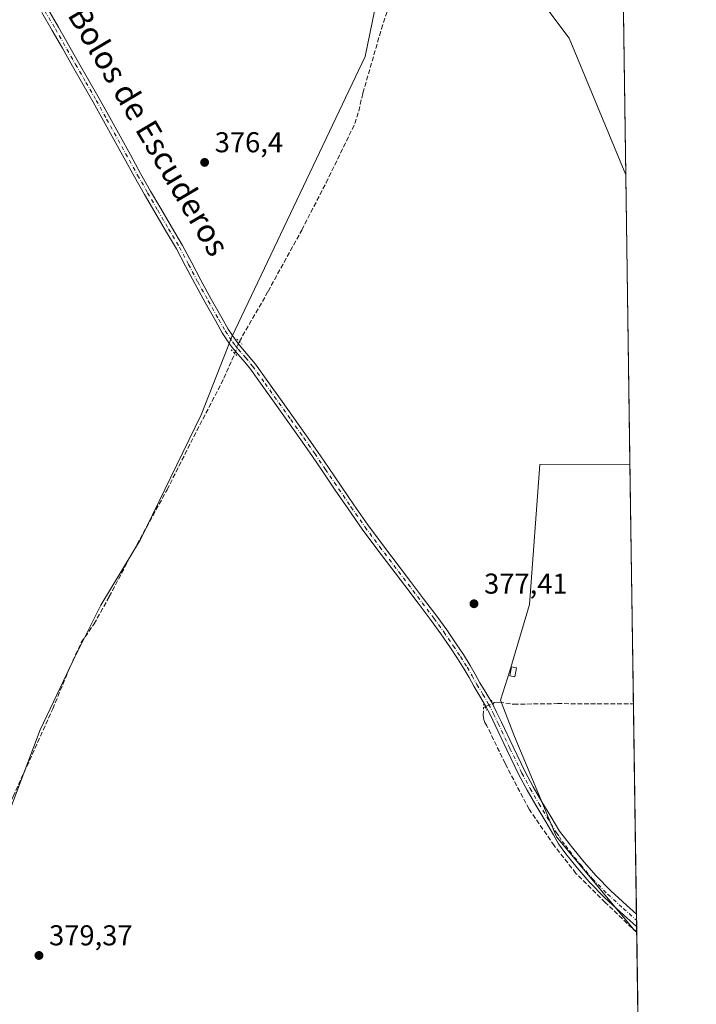
# Model space of a CAD drawing. Units: metres. Extents: x 598185 to 601672, y 4659720 to 4662082.
# Drawn here: x 601427 to 601663, y 4661191 to 4661535 of the extents above; entities that cross this region are included whole.
import ezdxf
from ezdxf.enums import TextEntityAlignment as Align

# ---------------------------------------------------------------- set-up
doc = ezdxf.new("R2010")
doc.units = ezdxf.units.M
doc.header["$MEASUREMENT"] = 0
for name, pattern in [('DGN Style 3', [2.307223458686699, 1.648016756204785, -0.6592067024819142]), ('DGN Style 4', [2.6384748266838614, 1.318413404963828, -0.6592067024819142, 0.001648016756204785, -0.6592067024819142]), ('DGN Style 5', [1.1536117293433497, 0.4944050268614355, -0.6592067024819142])]:
    doc.linetypes.add(name, pattern=pattern)
for name, color, linetype, lineweight in [('Comarca CxS', 21, 'Continuous', 0), ('Comunidad Autónoma CxS', 142, 'Continuous', 0), ('Corriente artificial lineal', 4, 'DGN Style 3', 13), ('Corriente artificial lineal oculto', 135, 'DGN Style 4', 13), ('Cultivos herbáceos CxS', 92, 'Continuous', 0), ('Cultivos leñosos CxS', 92, 'Continuous', 0), ('Edificación ligera Cxs', 1, 'Continuous', 0), ('Municipio CxS', 4, 'Continuous', 0), ('Pista no pavimentada Cxs', 111, 'Continuous', 0), ('Pista no pavimentada eje', 91, 'DGN Style 4', 0), ('Provincia CxS', 1, 'Continuous', 0), ('Puente lineal', 2, 'DGN Style 5', 0), ('Punto de cota en terreno', 7, 'Continuous', 0), ('Rótulo de punto de cota en terreno', 7, 'Continuous', 0), ('Texto cartográfico', 7, 'Continuous', 0), ('Vegetación y arbolados urbanos CxS', 151, 'Continuous', 0)]:
    doc.layers.add(name, color=color, linetype=linetype, lineweight=lineweight)
doc.styles.add('Style-Arial', font='txt')

# ---------------------------------------------------------------- blocks, each defined once
blk = doc.blocks.new('*U16')
at = {"layer": 'Cultivos leñosos CxS', "color": 92, "linetype": 'Continuous', "lineweight": 0}
for points in [[(601420.8608999997, 4661251.776900001, 379.088699999993), (601434.1530999999, 4661286.8189, 378.7390000000014), (601445.6327000001, 4661310.9857, 378.3997999999993), (601455.2994999997, 4661330.3189, 378.2051000000066), (601469.1957, 4661353.2775, 378.0197000000044), (601490.3419000005, 4661396.777899999, 377.5056000000041), (601501.0434999998, 4661423.913100001, 377.2725000000065), (601547.6701999997, 4661521.7641, 375.6921000000002), (601558.2984999996, 4661573.868100001, 375.7155999999959)], [(601602.9365999997, 4661549.410300001, 375.9324000000051), (601618.8784999996, 4661528.1435, 376.1989999999932), (601638.6161000002, 4661480.516100001, 376.4293000000035), (601640.0683000004, 4661379.545700001, 376.9290000000037), (601608.6211000001, 4661379.381300001, 377.0684000000037), (601605.0469000004, 4661330.515500001, 377.1781000000047), (601598.1164999995, 4661307.378500001, 377.5429000000004), (601594.8567000004, 4661297.191500001, 377.8864999999932), (601599.7462999999, 4661284.5595, 377.883600000001), (601614.4156999999, 4661249.515900001, 378.1803999999975), (601626.6403000001, 4661234.8463, 378.2160000000004), (601641.3095000006, 4661217.324300001, 378.3692000000011), (601642.4148000004, 4661216.403200001, 378.3706999999995), (601645.2571, 4661018.7918, 380.5271999999969)]]:
    blk.add_polyline3d(points, dxfattribs=at)
blk = doc.blocks.new('*U23')
at = {"layer": 'Cultivos herbáceos CxS', "color": 92, "linetype": 'Continuous', "lineweight": 0}
for points in [[(601633.1136999996, 4661863.0747, 375.7646999999997), (601638.6161000002, 4661480.516100001, 376.4293000000035), (601618.8784999996, 4661528.1435, 376.1989999999932), (601602.9365999997, 4661549.410300001, 375.9324000000051)], [(601558.2984999996, 4661573.868100001, 375.7155999999959), (601547.6701999997, 4661521.7641, 375.6921000000002), (601501.0434999998, 4661423.913100001, 377.2725000000065), (601490.3419000005, 4661396.777899999, 377.5056000000041), (601469.1957, 4661353.2775, 378.0197000000044), (601455.2994999997, 4661330.3189, 378.2051000000066), (601445.6327000001, 4661310.9857, 378.3997999999993), (601434.1530999999, 4661286.8189, 378.7390000000014), (601420.8608999997, 4661251.776900001, 379.088699999993), (601414.3260000005, 4661232.535499999, 379.4872000000032), (601385.6215000004, 4661260.949999999, 378.7538999999961), (601325.4286000002, 4661329.080399999, 378.1272000000026), (601324.7671999997, 4661339.663699999, 378.1242999999959), (601324.1057000002, 4661350.247099999, 377.9410000000062), (601303.6967000002, 4661470.353700001, 376.8937000000006), (601302.1816999996, 4661487.524499999, 377.0362000000023), (601300.1617000002, 4661500.654899999, 376.8542000000016), (601297.6366999998, 4661511.765100001, 376.8405999999959), (601294.1015, 4661517.8255, 376.771900000007), (601290.0614999998, 4661525.400699999, 376.6199000000051), (601286.0214000001, 4661533.986099999, 376.6013999999996), (601282.4863, 4661543.581499999, 376.6315999999933)]]:
    blk.add_polyline3d(points, dxfattribs=at)
blk.add_polyline3d([(601640.0683000004, 4661379.545700001, 376.9290000000037), (601642.4148000004, 4661216.403200001, 378.3706999999995), (601641.3095000006, 4661217.324300001, 378.3692000000011), (601626.6403000001, 4661234.8463, 378.2160000000004), (601614.4156999999, 4661249.515900001, 378.1803999999975), (601599.7462999999, 4661284.5595, 377.883600000001), (601594.8567000004, 4661297.191500001, 377.8864999999932), (601598.1164999995, 4661307.378500001, 377.5429000000004), (601605.0469000004, 4661330.515500001, 377.1781000000047), (601608.6211000001, 4661379.381300001, 377.0684000000037)], close=True, dxfattribs=at)
blk = doc.blocks.new('5PATER')
at = {"layer": 'Vegetación y arbolados urbanos CxS', "linetype": 'Continuous', "lineweight": 0}
h = blk.add_hatch(color=51, dxfattribs=at)
edge = h.paths.add_edge_path()
edge.add_ellipse((0, 0), major_axis=(-0.1095731443231308, -0.1110710700762829), ratio=0.9994222409660322, start_angle=0, end_angle=360)

msp = doc.modelspace()

# ---------------------------------------------------------------- linework, layer by layer
at = {"layer": 'Comarca CxS', "color": 21, "linetype": 'Continuous', "lineweight": 0, "flags": 128}
msp.add_lwpolyline([(601663.2400007498, 4659768.51998341), (598216.8500007233, 4659719.819983411), (598208.5832627536, 4660315.517001008), (598184.7500007262, 4662032.929983384), (601629.9700007513, 4662081.639983388), (601649.1600196694, 4660747.44050756)], close=True, dxfattribs=at)
at = {"layer": 'Comunidad Autónoma CxS', "color": 142, "linetype": 'Continuous', "lineweight": 0, "flags": 128}
msp.add_lwpolyline([(601663.2400007498, 4659768.51998341), (598216.8500007233, 4659719.819983411), (598208.5832627536, 4660315.517001008), (598184.7500007262, 4662032.929983384), (601629.9700007513, 4662081.639983388), (601649.1600196694, 4660747.44050756)], close=True, dxfattribs=at)
at = {"layer": 'Corriente artificial lineal', "color": 4, "linetype": 'DGN Style 3', "lineweight": 13}
for points in [[(601503.6966000004, 4661422.281099999, 377.1993999999977), (601503.7001, 4661422.290100001, 377.1987999999984), (601513.7401000002, 4661439.8201, 376.8509999999951), (601525.4901000002, 4661461.210100001, 376.7265999999945), (601533.9700999996, 4661477.690099999, 376.4107999999979), (601544.0601000005, 4661498.370100001, 376.0417000000016), (601545.3601000002, 4661502.7401, 376.0166999999929), (601546.8300999999, 4661509.030099999, 376.0549000000028), (601553.3101000005, 4661531.4101, 375.8886999999959), (601556.4301000005, 4661540.870100001, 375.7038999999932)], [(601412.3800999997, 4661227.880100001, 379.3260000000009), (601413.8400999998, 4661231.4301, 379.4449000000022), (601415.6101000002, 4661237.270099999, 379.2082999999984), (601416.7600999996, 4661243.1801, 379.051999999996), (601417.7600999996, 4661247.210100001, 379.1827999999951), (601424.7200999996, 4661263.5601, 378.9098999999987), (601438.5601000005, 4661294.1601, 378.7109999999957), (601444.6001000004, 4661308.840100001, 378.4244000000036), (601448.5201000003, 4661317.350099999, 378.270399999994), (601452.9901000002, 4661323.790100001, 378.1662999999971), (601458.3000999996, 4661333.3101, 378.2428000000073), (601464.5900999998, 4661345.360099999, 378.0063999999985), (601478.4501, 4661370.590100001, 377.9551999999967), (601487.7801000001, 4661389.110099999, 377.6454999999987), (601498.3300999999, 4661409.5001, 377.4973000000027), (601502.1061000006, 4661418.151000001, 377.412599999996)], [(601592.2736000001, 4661296.195800001, 378.0255999999936), (601592.7081000004, 4661296.397800001, 378.0081999999966), (601594.4278999995, 4661296.503599999, 377.9282999999996), (601599.5100999996, 4661295.770099999, 377.659799999994), (601614.8101000005, 4661295.9901, 377.2013000000007), (601641.2701000003, 4661295.870100001, 377.2541000000056), (601641.2719000002, 4661295.870100001, 377.2541000000056)], [(601642.4188000001, 4661216.1314, 378.3732000000018), (601631.4301000005, 4661226.6501, 378.3236999999936), (601621.2200999996, 4661236.770099999, 378.3481000000029), (601613.6201, 4661246.450099999, 378.2188000000024), (601604.8400999998, 4661259.1601, 378.2301000000007), (601596.4901000002, 4661275.090100001, 378.1735999999946), (601590.1501000002, 4661288.210100001, 378.1061999999947), (601589.4001000002, 4661289.370100001, 378.085699999996), (601589.0000999998, 4661290.4901, 378.0727999999945), (601588.7901, 4661291.800100001, 378.0633999999991), (601588.9700999996, 4661294.6601, 378.0528000000049), (601589.4347999999, 4661294.8761, 378.053899999999)]]:
    msp.add_polyline3d(points, dxfattribs=at)
at = {"layer": 'Corriente artificial lineal oculto', "color": 135, "linetype": 'DGN Style 4', "lineweight": 13, "extrusion": (0.01729180768128229, 0.04490216591157559, 0.9988417236397181), "elevation": 220085.8053899067, "flags": 128}
msp.add_lwpolyline([(1113868.25839725, -4560864.374847845), (1113868.25839725, -4560868.805747357)], dxfattribs=at)
at = {"layer": 'Corriente artificial lineal oculto', "color": 135, "linetype": 'DGN Style 4', "lineweight": 13, "extrusion": (0.00819709507914083, 0.003810661681637533, 0.9999591424102344), "elevation": 23071.94202045868, "flags": 128}
msp.add_lwpolyline([(601566.1240914495, 4661240.800128314), (601568.9630280533, 4661242.119837896)], dxfattribs=at)
at = {"layer": 'Cultivos herbáceos CxS', "color": 92, "linetype": 'Continuous', "lineweight": 0, "extrusion": (4.893956736181888e-05, -0.003402732961083326, 0.9999942094898923), "elevation": -15455.90234572365, "flags": 128}
msp.add_lwpolyline([(601636.8790372189, 4661574.348502573), (601638.5968571117, 4661454.910411108)], dxfattribs=at)
at = {"layer": 'Cultivos herbáceos CxS', "color": 92, "linetype": 'Continuous', "lineweight": 0, "extrusion": (-5.585989765810034e-05, 0.003884409918926046, 0.9999924540911566), "elevation": 18450.02754628195, "flags": 128}
msp.add_lwpolyline([(601640.0884167033, 4661343.045027188), (601641.2917348609, 4661259.368795905)], dxfattribs=at)
at = {"layer": 'Cultivos herbáceos CxS', "color": 92, "linetype": 'Continuous', "lineweight": 0, "extrusion": (-0.0001722137723937811, 0.01196966542638695, 0.9999283461588622), "elevation": 56067.76817378087, "flags": 128}
msp.add_lwpolyline([(601641.3276501143, 4660958.664144091), (601642.3825012618, 4660885.352292101)], dxfattribs=at)
at = {"layer": 'Cultivos herbáceos CxS', "color": 92, "linetype": 'Continuous', "lineweight": 0, "extrusion": (-0.0006413917477394452, 0.04476585466692985, 0.998997300733373), "elevation": 208655.4760721971, "flags": 128}
msp.add_lwpolyline([(-668358.3282753256, -4647443.324623867), (-668358.3282753257, -4647441.144614473)], dxfattribs=at)
at = {"layer": 'Cultivos herbáceos CxS', "color": 92, "linetype": 'Continuous', "lineweight": 0, "extrusion": (-0.0006563061588790806, 0.04546069760298287, 0.9989659124493068), "elevation": 211885.3071172755, "flags": 128}
msp.add_lwpolyline([(-668865.6787294027, -4647222.017051807), (-668865.6787294027, -4647219.839573457)], dxfattribs=at)
at = {"layer": 'Cultivos herbáceos CxS', "color": 92, "linetype": 'Continuous', "lineweight": 0, "extrusion": (-0.0003350668140396357, 0.02338740425856391, 0.999726421103432), "elevation": 109190.4291345922, "flags": 128}
msp.add_lwpolyline([(-668354.171206132, -4650839.609027195), (-668354.171206132, -4650837.800546912)], dxfattribs=at)
at = {"layer": 'Cultivos herbáceos CxS', "color": 92, "linetype": 'Continuous', "lineweight": 0}
for points in [[(601638.6161000002, 4661480.516100001, 376.4293000000035), (601618.8784999996, 4661528.1435, 376.1989999999932), (601602.9365999997, 4661549.410300001, 375.9324000000051), (601581.6809, 4661596.1987, 376.3815999999933), (601579.9694999997, 4661602.496400001, 376.4180000000051), (601565.9902999997, 4661599.934400001, 375.9049999999988), (601558.2984999996, 4661573.868100001, 375.7155999999959), (601547.6701999997, 4661521.7641, 375.6921000000002), (601501.0434999998, 4661423.913100001, 377.2725000000065), (601490.3419000005, 4661396.777899999, 377.5056000000041), (601469.1957, 4661353.2775, 378.0197000000044), (601455.2994999997, 4661330.3189, 378.2051000000066), (601445.6327000001, 4661310.9857, 378.3997999999993), (601434.1530999999, 4661286.8189, 378.7390000000014), (601420.8608999997, 4661251.776900001, 379.088699999993), (601414.3260000005, 4661232.535499999, 379.4872000000032)], [(601640.0683000004, 4661379.545700001, 376.9290000000037), (601608.6211000001, 4661379.381300001, 377.0684000000037), (601605.0469000004, 4661330.515500001, 377.1781000000047), (601598.1164999995, 4661307.378500001, 377.5429000000004), (601594.8567000004, 4661297.191500001, 377.8864999999932), (601599.7462999999, 4661284.5595, 377.883600000001), (601614.4156999999, 4661249.515900001, 378.1803999999975), (601626.6403000001, 4661234.8463, 378.2160000000004), (601641.3095000006, 4661217.324300001, 378.3692000000011), (601642.4149000002, 4661216.403200001, 378.3706999999995)]]:
    msp.add_polyline3d(points, dxfattribs=at)
at = {"layer": 'Cultivos leñosos CxS', "color": 92, "linetype": 'Continuous', "lineweight": 0, "extrusion": (-7.116760933516687e-05, 0.004947890918966834, 0.9999877565803621), "elevation": 23398.1046237857, "flags": 128}
msp.add_lwpolyline([(601638.6412662661, 4661421.804769081), (601640.0936018253, 4661320.833133099)], dxfattribs=at)
at = {"layer": 'Cultivos leñosos CxS', "color": 92, "linetype": 'Continuous', "lineweight": 0, "extrusion": (-0.0001320436356793856, 0.009199040203107488, 0.9999576792163857), "elevation": 43177.62872272734, "flags": 128}
msp.add_lwpolyline([(601642.4595181388, 4661016.427589816), (601642.4634184688, 4661016.155878318)], dxfattribs=at)
at = {"layer": 'Cultivos leñosos CxS', "color": 92, "linetype": 'Continuous', "lineweight": 0, "extrusion": (-0.0001569549829188695, 0.01091228634101556, 0.9999404469126874), "elevation": 51148.44501435509, "flags": 128}
msp.add_lwpolyline([(601642.4706795227, 4660935.500606751), (601645.3094175886, 4660738.1492563)], dxfattribs=at)
at = {"layer": 'Cultivos leñosos CxS', "color": 92, "linetype": 'Continuous', "lineweight": 0}
for points in [[(601638.6161000002, 4661480.516100001, 376.4293000000035), (601618.8784999996, 4661528.1435, 376.1989999999932), (601602.9365999997, 4661549.410300001, 375.9324000000051), (601581.6809, 4661596.1987, 376.3815999999933), (601579.9694999997, 4661602.496400001, 376.4180000000051), (601565.9902999997, 4661599.934400001, 375.9049999999988), (601558.2984999996, 4661573.868100001, 375.7155999999959), (601547.6701999997, 4661521.7641, 375.6921000000002), (601501.0434999998, 4661423.913100001, 377.2725000000065), (601490.3419000005, 4661396.777899999, 377.5056000000041), (601469.1957, 4661353.2775, 378.0197000000044), (601455.2994999997, 4661330.3189, 378.2051000000066), (601445.6327000001, 4661310.9857, 378.3997999999993), (601434.1530999999, 4661286.8189, 378.7390000000014), (601420.8608999997, 4661251.776900001, 379.088699999993), (601414.3260000005, 4661232.535499999, 379.4872000000032)], [(601640.0683000004, 4661379.545700001, 376.9290000000037), (601608.6211000001, 4661379.381300001, 377.0684000000037), (601605.0469000004, 4661330.515500001, 377.1781000000047), (601598.1164999995, 4661307.378500001, 377.5429000000004), (601594.8567000004, 4661297.191500001, 377.8864999999932), (601599.7462999999, 4661284.5595, 377.883600000001), (601614.4156999999, 4661249.515900001, 378.1803999999975), (601626.6403000001, 4661234.8463, 378.2160000000004), (601641.3095000006, 4661217.324300001, 378.3692000000011), (601642.4149000002, 4661216.403200001, 378.3706999999995)]]:
    msp.add_polyline3d(points, dxfattribs=at)
at = {"layer": 'Edificación ligera Cxs', "color": 1, "linetype": 'Continuous', "lineweight": 0}
msp.add_polyline3d([(601600.5100999996, 4661308.4801, 377.6154999999999), (601599.9301000005, 4661305.3201, 377.6386000000057), (601598.0900999998, 4661305.6601, 377.8987000000052), (601598.6700999998, 4661308.8301, 377.8368000000046), (601600.5100999996, 4661308.4801, 377.6154999999999)], dxfattribs=at)
msp.add_3dface([(601600.5100999996, 4661308.4801, 377.8987000000052), (601599.9301000005, 4661305.3201, 377.8987000000052), (601598.0900999998, 4661305.6601, 377.8987000000052), (601598.6700999998, 4661308.8301, 377.8987000000052)], dxfattribs=at)
at = {"layer": 'Municipio CxS', "color": 4, "linetype": 'Continuous', "lineweight": 0, "flags": 128}
msp.add_lwpolyline([(598184.7500007262, 4662032.929983384), (601629.9700007513, 4662081.639983388), (601649.1600196694, 4660747.44050756)], dxfattribs=at)
at = {"layer": 'Pista no pavimentada Cxs', "color": 111, "linetype": 'Continuous', "lineweight": 0, "extrusion": (-0.0005476690638040291, 0.03807962254253692, 0.9992745580698102), "elevation": 177546.0165560105, "flags": 128}
msp.add_lwpolyline([(-668611.8532826763, -4648699.28259125), (-668611.8532826762, -4648694.926380932)], dxfattribs=at)
at = {"layer": 'Pista no pavimentada Cxs', "color": 111, "linetype": 'Continuous', "lineweight": 0}
for points in [[(601436.8000999996, 4661538.350099999, 376.7719999999972), (601440.5100999996, 4661532.040100001, 376.854800000001), (601444.0401, 4661525.8301, 376.9425999999949), (601447.5800999999, 4661519.620100001, 376.9750000000058), (601451.2001, 4661513.350099999, 376.9793000000063), (601454.7901, 4661507.0701, 376.9921000000031), (601458.4401000004, 4661500.5101, 377.0071000000025), (601462.0701000001, 4661493.950099999, 377.0666000000056), (601465.6501000002, 4661487.450099999, 377.0852000000014), (601469.2401000002, 4661480.960100001, 377.0951000000059), (601472.7200999996, 4661474.8201, 377.1649000000034), (601476.2500999998, 4661468.710100001, 377.1584000000003), (601480.0500999996, 4661462.280099999, 377.1827000000048), (601483.8300999999, 4661455.840100001, 377.2311000000045), (601487.0701000001, 4661449.780099999, 377.2507000000041), (601490.2500999998, 4661443.700099999, 377.2862000000023), (601493.8800999997, 4661437.130100001, 377.3147000000026), (601497.5601000005, 4661430.590100001, 377.2434000000067), (601499.8300999999, 4661426.670100001, 377.272100000002), (601502.3000999996, 4661422.880100001, 377.3056999999972), (601503.2500999998, 4661421.640100001, 377.295299999998), (601504.2401000002, 4661420.440099999, 377.2777999999962), (601506.8201000001, 4661417.5001, 377.2266999999993), (601509.2901, 4661414.4801, 377.2930999999954), (601513.6901000004, 4661408.360099999, 377.2869999999967), (601518.0701000001, 4661402.2301, 377.3120000000054), (601522.6501000002, 4661395.8301, 377.325800000006), (601527.2001, 4661389.4301, 377.3266000000003), (601531.0000999998, 4661383.9301, 377.4135999999999), (601534.7701000003, 4661378.4101, 377.4554999999964), (601539.2200999996, 4661371.850099999, 377.4645000000019), (601543.6801000005, 4661365.290100001, 377.5341999999946), (601548.5800999999, 4661358.3201, 377.5725999999996), (601553.6501000002, 4661351.4801, 377.6356999999989), (601563.4101, 4661338.620100001, 377.7669000000024), (601568.0201000003, 4661332.5601, 377.7796999999992), (601572.6300999997, 4661326.4901, 377.7872000000062), (601576.0800999999, 4661321.710100001, 377.8686000000016), (601579.4001000002, 4661316.840100001, 377.838699999993), (601581.9101, 4661313.100099999, 377.8442000000068), (601584.3000999996, 4661309.280099999, 377.882700000002), (601586.0201000003, 4661306.290100001, 377.8693000000058), (601587.7100999998, 4661303.290100001, 377.897299999997), (601589.7801000001, 4661299.840100001, 377.9918000000035), (601591.8000999996, 4661296.370100001, 378.0617000000057), (601593.5301000001, 4661292.9901, 378.0763000000007), (601595.1901000004, 4661289.5701, 378.0316000000021), (601599.2901, 4661280.880100001, 378.0896000000066), (601603.4600999998, 4661272.220100001, 378.1111999999994), (601606.2901, 4661266.940099999, 378.0715999999957), (601609.3101000005, 4661261.7501, 378.0703000000067), (601612.3901000004, 4661256.610099999, 378.0785999999935), (601615.4600999998, 4661251.4801, 378.1122999999934), (601617.5201000003, 4661248.8101, 378.1092999999965), (601620.1501000002, 4661245.610099999, 378.0954999999958), (601624.1201, 4661240.720100001, 378.1024999999936), (601628.2200999996, 4661235.940099999, 378.1361000000034), (601633.3800999997, 4661230.690099999, 378.3413), (601638.8101000005, 4661225.720100001, 378.4382999999943), (601642.3262, 4661222.5636, 378.1959999999963), (601642.3887999998, 4661218.210899999, 378.3619000000036), (601636.6601, 4661223.350099999, 379.0712000000058), (601631.1601, 4661228.390100001, 378.6389000000054), (601625.8601000002, 4661233.780099999, 378.3056999999972), (601621.6601, 4661238.670100001, 378.2786000000052), (601617.6700999998, 4661243.5801, 378.2926000000007), (601615.1801000005, 4661247.0701, 378.2722000000067), (601613.3800999997, 4661250.2301, 378.2593000000052), (601610.3000999996, 4661255.360099999, 378.2005999999965), (601607.2200999996, 4661260.5101, 378.2087999999931), (601604.1601, 4661265.7501, 378.2387000000017), (601601.2901, 4661271.120100001, 378.2467000000034), (601597.0900999998, 4661279.8301, 378.2017000000051), (601592.9901000002, 4661288.520099999, 378.1545000000042), (601591.3501000004, 4661291.9101, 378.1621000000014), (601589.6601, 4661295.200099999, 378.1138000000064), (601587.6901000004, 4661298.600099999, 378.0338999999949), (601585.6101000002, 4661302.0601, 377.9328999999998), (601583.9001000002, 4661305.0801, 377.918399999995), (601582.2100999998, 4661308.030099999, 377.9168000000063), (601579.8601000002, 4661311.770099999, 377.8830000000016), (601577.3800999997, 4661315.470100001, 377.8782999999967), (601574.0800999999, 4661320.3101, 377.8732000000018), (601570.6700999998, 4661325.040100001, 377.8347000000067), (601566.0800999999, 4661331.0801, 377.8292999999976), (601561.4700999996, 4661337.1501, 377.7835000000051), (601551.7001, 4661350.020099999, 377.7189999999973), (601546.6001000004, 4661356.9001, 377.6569000000018), (601541.6700999998, 4661363.9001, 377.6258999999991), (601537.2001, 4661370.4801, 377.5697999999975), (601532.7500999998, 4661377.040100001, 377.5598999999929), (601528.9901000002, 4661382.550100001, 377.5181000000011), (601525.2100999998, 4661388.030099999, 377.4710000000051), (601520.6601, 4661394.420100001, 377.468200000003), (601516.0900999998, 4661400.8101, 377.4630000000034), (601511.7100999998, 4661406.940099999, 377.422000000006), (601507.3601000002, 4661413.0001, 377.4385000000038), (601504.9600999998, 4661415.920100001, 377.3996000000043), (601502.3800999997, 4661418.860099999, 377.4229999999953), (601501.3400999998, 4661420.120100001, 377.4198000000033), (601500.3101000005, 4661421.470100001, 377.4170000000013), (601497.7500999998, 4661425.4001, 377.3830000000016), (601495.4501, 4661429.380100001, 377.3138000000035), (601491.7500999998, 4661435.940099999, 377.3415999999997), (601488.1101000002, 4661442.540100001, 377.2967000000062), (601484.9101, 4661448.6501, 377.2618999999977), (601481.7001, 4661454.6501, 377.2572999999975), (601477.9501, 4661461.050100001, 377.2204000000056), (601474.1501000002, 4661467.4801, 377.226999999999), (601470.6101000002, 4661473.610099999, 377.1921000000002), (601467.1201, 4661479.770099999, 377.1728000000003), (601463.5201000003, 4661486.270099999, 377.1484000000055), (601459.9301000005, 4661492.770099999, 377.1254999999946), (601456.3000999996, 4661499.3301, 377.0800000000018), (601452.6700999998, 4661505.870100001, 377.0932999999932), (601449.0900999998, 4661512.140100001, 377.0630999999994), (601445.4600999998, 4661518.4101, 377.0507999999973), (601441.9200999998, 4661524.620100001, 377.0391999999993), (601438.4001000002, 4661530.8201, 376.9453999999969), (601434.7100999998, 4661537.100099999, 376.8772999999928)], [(601642.3888999998, 4661218.210899999, 378.3619000000036), (601636.6601, 4661223.350099999, 379.0712000000058), (601631.1601, 4661228.390100001, 378.6389000000054), (601625.8601000002, 4661233.780099999, 378.3056999999972), (601621.6601, 4661238.670100001, 378.2786000000052), (601617.6700999998, 4661243.5801, 378.2926000000007), (601615.1801000005, 4661247.0701, 378.2722000000067), (601613.3800999997, 4661250.2301, 378.2593000000052), (601610.3000999996, 4661255.360099999, 378.2005999999965), (601607.2200999996, 4661260.5101, 378.2087999999931), (601604.1601, 4661265.7501, 378.2387000000017), (601601.2901, 4661271.120100001, 378.2467000000034), (601597.0900999998, 4661279.8301, 378.2017000000051), (601592.9901000002, 4661288.520099999, 378.1545000000042), (601591.3501000004, 4661291.9101, 378.1621000000014), (601589.6601, 4661295.200099999, 378.1138000000064), (601587.6901000004, 4661298.600099999, 378.0338999999949), (601585.6101000002, 4661302.0601, 377.9328999999998), (601583.9001000002, 4661305.0801, 377.918399999995), (601582.2100999998, 4661308.030099999, 377.9168000000063), (601579.8601000002, 4661311.770099999, 377.8830000000016), (601577.3800999997, 4661315.470100001, 377.8782999999967), (601574.0800999999, 4661320.3101, 377.8732000000018), (601570.6700999998, 4661325.040100001, 377.8347000000067), (601566.0800999999, 4661331.0801, 377.8292999999976), (601561.4700999996, 4661337.1501, 377.7835000000051), (601551.7001, 4661350.020099999, 377.7189999999973), (601546.6001000004, 4661356.9001, 377.6569000000018), (601541.6700999998, 4661363.9001, 377.6258999999991), (601537.2001, 4661370.4801, 377.5697999999975), (601532.7500999998, 4661377.040100001, 377.5598999999929), (601528.9901000002, 4661382.550100001, 377.5181000000011), (601525.2100999998, 4661388.030099999, 377.4710000000051), (601520.6601, 4661394.420100001, 377.468200000003), (601516.0900999998, 4661400.8101, 377.4630000000034), (601511.7100999998, 4661406.940099999, 377.422000000006), (601507.3601000002, 4661413.0001, 377.4385000000038), (601504.9600999998, 4661415.920100001, 377.3996000000043), (601502.3800999997, 4661418.860099999, 377.4229999999953), (601501.3400999998, 4661420.120100001, 377.4198000000033), (601500.3101000005, 4661421.470100001, 377.4170000000013), (601497.7500999998, 4661425.4001, 377.3830000000016), (601495.4501, 4661429.380100001, 377.3138000000035), (601491.7500999998, 4661435.940099999, 377.3415999999997), (601488.1101000002, 4661442.540100001, 377.2967000000062), (601484.9101, 4661448.6501, 377.2618999999977), (601481.7001, 4661454.6501, 377.2572999999975), (601477.9501, 4661461.050100001, 377.2204000000056), (601474.1501000002, 4661467.4801, 377.226999999999), (601470.6101000002, 4661473.610099999, 377.1921000000002), (601467.1201, 4661479.770099999, 377.1728000000003), (601463.5201000003, 4661486.270099999, 377.1484000000055), (601459.9301000005, 4661492.770099999, 377.1254999999946), (601456.3000999996, 4661499.3301, 377.0800000000018), (601452.6700999998, 4661505.870100001, 377.0932999999932), (601449.0900999998, 4661512.140100001, 377.0630999999994), (601445.4600999998, 4661518.4101, 377.0507999999973), (601441.9200999998, 4661524.620100001, 377.0391999999993), (601438.4001000002, 4661530.8201, 376.9453999999969), (601434.7100999998, 4661537.100099999, 376.8772999999928)], [(601436.8000999996, 4661538.350099999, 376.7719999999972), (601440.5100999996, 4661532.040100001, 376.854800000001), (601444.0401, 4661525.8301, 376.9425999999949), (601447.5800999999, 4661519.620100001, 376.9750000000058), (601451.2001, 4661513.350099999, 376.9793000000063), (601454.7901, 4661507.0701, 376.9921000000031), (601458.4401000004, 4661500.5101, 377.0071000000025), (601462.0701000001, 4661493.950099999, 377.0666000000056), (601465.6501000002, 4661487.450099999, 377.0852000000014), (601469.2401000002, 4661480.960100001, 377.0951000000059), (601472.7200999996, 4661474.8201, 377.1649000000034), (601476.2500999998, 4661468.710100001, 377.1584000000003), (601480.0500999996, 4661462.280099999, 377.1827000000048), (601483.8300999999, 4661455.840100001, 377.2311000000045), (601487.0701000001, 4661449.780099999, 377.2507000000041), (601490.2500999998, 4661443.700099999, 377.2862000000023), (601493.8800999997, 4661437.130100001, 377.3147000000026), (601497.5601000005, 4661430.590100001, 377.2434000000067), (601499.8300999999, 4661426.670100001, 377.272100000002), (601502.3000999996, 4661422.880100001, 377.3056999999972), (601503.2500999998, 4661421.640100001, 377.295299999998), (601504.2401000002, 4661420.440099999, 377.2777999999962), (601506.8201000001, 4661417.5001, 377.2266999999993), (601509.2901, 4661414.4801, 377.2930999999954), (601513.6901000004, 4661408.360099999, 377.2869999999967), (601518.0701000001, 4661402.2301, 377.3120000000054), (601522.6501000002, 4661395.8301, 377.325800000006), (601527.2001, 4661389.4301, 377.3266000000003), (601531.0000999998, 4661383.9301, 377.4135999999999), (601534.7701000003, 4661378.4101, 377.4554999999964), (601539.2200999996, 4661371.850099999, 377.4645000000019), (601543.6801000005, 4661365.290100001, 377.5341999999946), (601548.5800999999, 4661358.3201, 377.5725999999996), (601553.6501000002, 4661351.4801, 377.6356999999989), (601563.4101, 4661338.620100001, 377.7669000000024), (601568.0201000003, 4661332.5601, 377.7796999999992), (601572.6300999997, 4661326.4901, 377.7872000000062), (601576.0800999999, 4661321.710100001, 377.8686000000016), (601579.4001000002, 4661316.840100001, 377.838699999993), (601581.9101, 4661313.100099999, 377.8442000000068), (601584.3000999996, 4661309.280099999, 377.882700000002), (601586.0201000003, 4661306.290100001, 377.8693000000058), (601587.7100999998, 4661303.290100001, 377.897299999997), (601589.7801000001, 4661299.840100001, 377.9918000000035), (601591.8000999996, 4661296.370100001, 378.0617000000057), (601593.5301000001, 4661292.9901, 378.0763000000007), (601595.1901000004, 4661289.5701, 378.0316000000021), (601599.2901, 4661280.880100001, 378.0896000000066), (601603.4600999998, 4661272.220100001, 378.1111999999994), (601606.2901, 4661266.940099999, 378.0715999999957), (601609.3101000005, 4661261.7501, 378.0703000000067), (601612.3901000004, 4661256.610099999, 378.0785999999935), (601615.4600999998, 4661251.4801, 378.1122999999934), (601617.5201000003, 4661248.8101, 378.1092999999965), (601620.1501000002, 4661245.610099999, 378.0954999999958), (601624.1201, 4661240.720100001, 378.1024999999936), (601628.2200999996, 4661235.940099999, 378.1361000000034), (601633.3800999997, 4661230.690099999, 378.3413), (601638.8101000005, 4661225.720100001, 378.4382999999943), (601642.3262999998, 4661222.5635, 378.1959999999963)]]:
    msp.add_polyline3d(points, dxfattribs=at)
at = {"layer": 'Pista no pavimentada eje', "color": 91, "linetype": 'DGN Style 4', "lineweight": 0}
msp.add_polyline3d([(601435.7550999997, 4661537.725099999, 376.8279000000039), (601439.4550999999, 4661531.4301, 376.9024000000064), (601446.5201000003, 4661519.015100001, 377.0160000000033), (601450.1451000003, 4661512.745100001, 377.0252000000037), (601453.7301000003, 4661506.470100001, 377.0446999999986), (601457.3701, 4661499.920100001, 377.0581999999995), (601468.1801000005, 4661480.3651, 377.1444000000047), (601471.6651, 4661474.215100001, 377.1827000000048), (601475.2001, 4661468.095100001, 377.1938999999985), (601479.0000999998, 4661461.665100001, 377.2027999999991), (601482.7651000004, 4661455.245100001, 377.2510000000038), (601485.9901000002, 4661449.215100001, 377.2546000000002), (601489.1801000005, 4661443.120100001, 377.2955999999977), (601492.8151000004, 4661436.5351, 377.3366999999998), (601496.5050999997, 4661429.985099999, 377.2801999999938), (601498.7901, 4661426.0351, 377.3270000000048), (601501.3051000005, 4661422.175100001, 377.3622999999934), (601502.2950999998, 4661420.880100001, 377.3656000000047), (601503.3101000005, 4661419.6501, 377.3516999999993), (601505.8901000004, 4661416.710100001, 377.315499999997), (601508.3251, 4661413.7401, 377.3565999999992), (601512.7001, 4661407.6501, 377.3135000000038), (601521.6551000001, 4661395.1251, 377.3905999999988), (601526.2050999999, 4661388.7301, 377.395399999994), (601529.9951, 4661383.2401, 377.4556000000011), (601533.7600999996, 4661377.725099999, 377.5022999999928), (601542.6750999996, 4661364.595100001, 377.5709999999963), (601547.5900999998, 4661357.610099999, 377.5960999999952), (601552.6750999996, 4661350.7501, 377.6591000000044), (601571.6501000002, 4661325.765100001, 377.8119000000006), (601575.0800999999, 4661321.0101, 377.8698000000004), (601578.3901000004, 4661316.155099999, 377.8585000000021), (601580.8850999996, 4661312.4351, 377.8662999999942), (601583.2550999997, 4661308.655099999, 377.8991999999998), (601584.9600999998, 4661305.6851, 377.8956000000035), (601586.6601, 4661302.675100001, 377.9140000000043), (601588.7351000002, 4661299.220100001, 378.0109999999986), (601590.7301000003, 4661295.7851, 378.0866999999998), (601592.4401000004, 4661292.450099999, 378.1414999999979), (601594.0900999998, 4661289.045100001, 378.0929000000033), (601598.1901000004, 4661280.3551, 378.1535000000004), (601602.3750999998, 4661271.670100001, 378.1989999999932), (601605.2251000004, 4661266.345100001, 378.1582000000053), (601608.2651000004, 4661261.130100001, 378.1444000000047), (601614.4200999998, 4661250.8551, 378.186600000001), (601615.4501, 4661249.520099999, 378.1824999999953), (601616.3501000004, 4661247.940099999, 378.1968000000052), (601617.6651, 4661246.340100001, 378.1934999999939), (601618.9101, 4661244.595100001, 378.1940999999933), (601622.8901000004, 4661239.6951, 378.2017000000051), (601627.0401, 4661234.860099999, 378.2262999999948), (601632.2701000003, 4661229.540100001, 378.5485999999946), (601637.7351000002, 4661224.5351, 378.6907999999967), (601642.3575999998, 4661220.386, 378.2767000000022)], dxfattribs=at)
at = {"layer": 'Provincia CxS', "color": 1, "linetype": 'Continuous', "lineweight": 0, "flags": 128}
msp.add_lwpolyline([(601663.2400007498, 4659768.51998341), (598216.8500007233, 4659719.819983411), (598208.5832627536, 4660315.517001008), (598184.7500007262, 4662032.929983384), (601629.9700007513, 4662081.639983388), (601649.1600196694, 4660747.44050756)], close=True, dxfattribs=at)
at = {"layer": 'Puente lineal', "color": 2, "linetype": 'DGN Style 5', "lineweight": 0, "extrusion": (0.01402369552017175, -0.01312377922943796, 0.9998155341775276), "elevation": -52362.98949456633, "flags": 128}
msp.add_lwpolyline([(601438.348759625, 4661137.339259654), (601440.2192657287, 4661135.589108931)], dxfattribs=at)
at = {"layer": 'Puente lineal', "color": 2, "linetype": 'DGN Style 5', "lineweight": 0, "extrusion": (0.003508495554916076, -0.00340530450918325, 0.9999880471086348), "elevation": -13385.7367530453, "flags": 128}
msp.add_lwpolyline([(601495.8236317353, 4661400.814700827), (601497.8636679478, 4661398.834689347)], dxfattribs=at)
at = {"layer": 'Puente lineal', "color": 2, "linetype": 'DGN Style 5', "lineweight": 0, "extrusion": (-0.008476346514285561, 0.01525827805435774, 0.9998476566460442), "elevation": 66402.11929271305, "flags": 128}
msp.add_lwpolyline([(601570.4863843805, 4660825.24691241), (601571.6773044285, 4660823.10346288)], dxfattribs=at)
at = {"layer": 'Puente lineal', "color": 2, "linetype": 'DGN Style 5', "lineweight": 0, "extrusion": (-0.003446120017684757, 0.005743436881849569, 0.9999775683432144), "elevation": 25076.7444089488, "flags": 128}
msp.add_lwpolyline([(601589.4067032269, 4661230.04558972), (601590.5973495732, 4661228.06125699)], dxfattribs=at)

# ---------------------------------------------------------------- block references
at = {"layer": 'Cultivos herbáceos CxS', "color": 92, "linetype": 'Continuous', "lineweight": 0}
msp.add_blockref('*U23', (0, 0), dxfattribs=at)
at = {"layer": 'Cultivos leñosos CxS', "color": 92, "linetype": 'Continuous', "lineweight": 0}
msp.add_blockref('*U16', (0, 0), dxfattribs=at)
at = {"layer": 'Punto de cota en terreno', "color": 7, "linetype": 'Continuous', "lineweight": 0, "xscale": 10, "yscale": 10, "zscale": 10}
for p in [(601491.5700000003, 4661484.82, 376.3999999999942), (601585.6200000001, 4661330.83, 377.4100000000035), (601433.7400000002, 4661208.119999999, 379.3699999999953)]:
    msp.add_blockref('5PATER', p, dxfattribs=at)

# ---------------------------------------------------------------- texts
at = {"layer": 'Rótulo de punto de cota en terreno', "color": 7, "linetype": 'Continuous', "lineweight": 0, "style": 'Style-Arial'}
for s, p in [('376,4', (601495.0977999996, 4661488.347800001)), ('377,41', (601589.1478000004, 4661334.357799999)), ('379,37', (601437.2677999996, 4661211.647800001))]:
    msp.add_text(s, height=7.000000000000002, dxfattribs=at).set_placement(p)
at = {"layer": 'Texto cartográfico', "color": 7, "linetype": 'Continuous', "lineweight": 0, "style": 'Style-Arial'}
msp.add_text('Camino de los Bolos de Escuderos', height=8, rotation=300.5884190709363, dxfattribs=at).set_placement((601453.1457760506, 4661527.855079697), align=Align.MIDDLE_CENTER)

doc.saveas('drawing.dxf')
